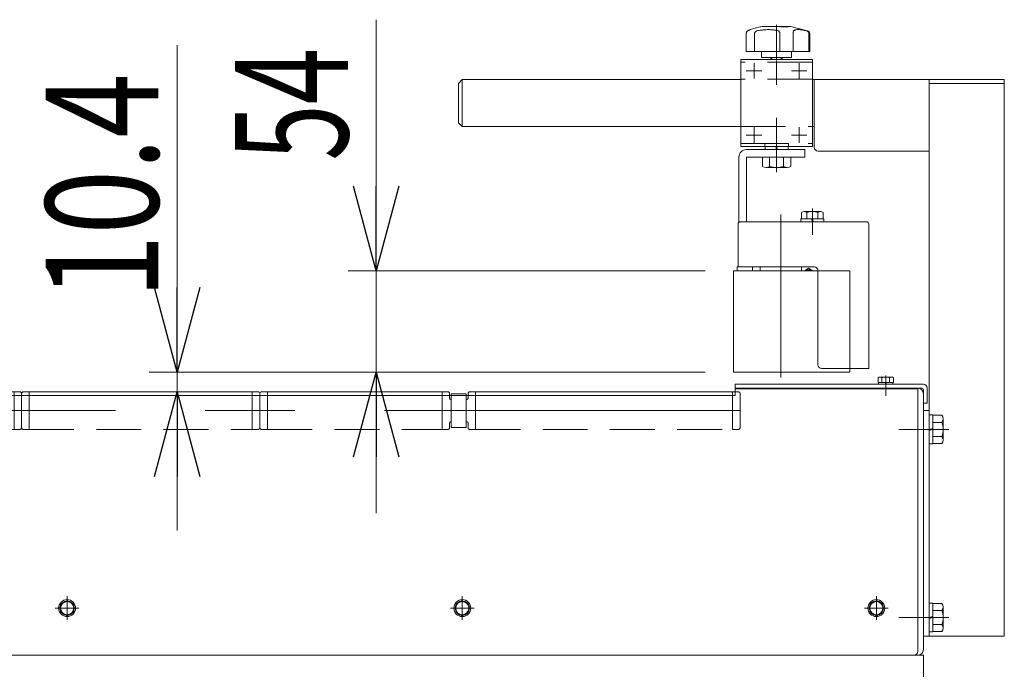
# Model space of a CAD drawing. Units: millimetres. Extents: x -2955 to 2955, y -2027 to 2027.
# Drawn here: x 521 to 1044, y -473 to -128 of the extents above; entities that cross this region are included whole.
import ezdxf
from ezdxf.enums import TextEntityAlignment as Align

# ---------------------------------------------------------------- set-up
doc = ezdxf.new("R2010")
doc.units = ezdxf.units.MM
doc.header["$LTSCALE"] = 3.75
for name, pattern in [('CENTERX2', [101.6, 63.5, -12.7, 12.7, -12.7]), ('DASHED2', [9.525, 6.35, -3.175]), ('PHANTOM', [63.5, 31.75, -6.35, 6.35, -6.35, 6.35, -6.35])]:
    doc.linetypes.add(name, pattern=pattern)
for name, color, linetype in [('10', 7, 'Continuous'), ('11', 7, 'Continuous'), ('13', 7, 'Continuous'), ('2', 7, 'Continuous'), ('3', 7, 'Continuous'), ('37', 7, 'Continuous'), ('39', 7, 'Continuous'), ('4', 7, 'Continuous'), ('40', 7, 'Continuous'), ('43', 7, 'Continuous'), ('45', 7, 'Continuous'), ('5', 7, 'Continuous'), ('50', 7, 'Continuous'), ('54', 7, 'Continuous'), ('62', 7, 'Continuous'), ('63', 7, 'Continuous'), ('68', 7, 'Continuous'), ('74', 7, 'Continuous'), ('78', 7, 'Continuous'), ('79', 7, 'Continuous'), ('Layer0079', 7, 'Continuous'), ('Layer0081', 7, 'Continuous'), ('Layer0083', 7, 'Continuous'), ('Layer0084', 7, 'Continuous'), ('Layer0085', 7, 'Continuous')]:
    doc.layers.add(name, color=color, linetype=linetype)
doc.styles.add('dcStyle0', font='ＭＳ Ｐゴシック')
doc.dimstyles.new('dc_Rotated', dxfattribs={"dimtxt": 60, "dimasz": 45.000029, "dimexe": 10, "dimexo": 15, "dimgap": 15, "dimtad": 3, "dimdec": 8, "dimdsep": 46, "dimtxsty": 'dcStyle0', "dimblk1": 'OPEN30', "dimblk2": 'OPEN30', "dimsah": 1, "dimcen": 0.09, "dimclrd": 2, "dimclre": 2, "dimclrt": 2, "dimadec": 0, "dimazin": 2, "dimtfac": 1, "dimtdec": 4, "dimtmove": 0, "dimatfit": 3, "dimfxl": 1, "dimarcsym": 1})

# ---------------------------------------------------------------- blocks, each defined once
blk = doc.blocks.new('_Open30')
at = {"color": 0, "linetype": 'ByBlock', "lineweight": -2}
for p, q in [((-1, 0.267949), (0, 0)), ((0, 0), (-1, -0.267949)), ((0, 0), (-1, 0))]:
    blk.add_line(p, q, dxfattribs=at)
blk = doc.blocks.new('DC_IMAGEDIMGROUP_2')
at = {"color": 2, "linetype": 'Continuous', "lineweight": 13}
for p, q in [((604.96, -141.17), (604.96, -315.15)), ((885.52, -315.15), (589.96, -315.15)), ((604.96, -325.55), (604.96, -315.15)), ((604.96, -399.27), (604.96, -325.55))]:
    blk.add_line(p, q, dxfattribs=at)
at = {"color": 2, "xscale": 45.00004211422929, "yscale": 44.99984052335464}
for p, rotation in [((604.96, -315.15), 270), ((604.96, -325.55), 90)]:
    blk.add_blockref('_Open30', p, dxfattribs=dict(at, rotation=rotation))
at = {"color": 2, "style": 'dcStyle0', "width": 0.807452}
blk.add_text('10.4', height=60, rotation=90, dxfattribs=at).set_placement((594.96, -276.17), (594.96, -156.17), align=Align.FIT)
blk = doc.blocks.new('DC_GROUP_W_SGA_S_030A_3_178')
at = {"color": 140, "linetype": 'Continuous', "lineweight": 13}
for p, q in [((546.42, -436.51), (542.92, -438.53)), ((542.92, -438.53), (542.92, -442.57)), ((549.92, -438.53), (546.42, -436.51)), ((549.92, -442.57), (549.92, -438.53)), ((542.92, -442.57), (546.42, -444.59)), ((546.42, -444.59), (549.92, -442.57))]:
    blk.add_line(p, q, dxfattribs=at)
at = {"color": 3, "linetype": 'CENTERX2', "lineweight": 13}
for p, q in [((546.42, -445.05), (546.42, -436.05)), ((541.92, -440.55), (550.92, -440.55))]:
    blk.add_line(p, q, dxfattribs=at)
at = {"color": 140, "linetype": 'Continuous', "lineweight": 13}
for radius in [4.5, 3.8, 3.5]:
    blk.add_circle((546.42, -440.55), radius, dxfattribs=at)
blk = doc.blocks.new('DC_GROUP_W_SGA_S_030A_3_177')
at = {"linetype": 'Continuous'}
blk.add_blockref('DC_GROUP_W_SGA_S_030A_3_178', (0, 0), dxfattribs=at)
blk = doc.blocks.new('DC_GROUP_W_SGA_S_030A_3_180')
at = {"color": 140, "linetype": 'Continuous', "lineweight": 13}
for p, q in [((756.42, -436.51), (752.92, -438.53)), ((752.92, -438.53), (752.92, -442.57)), ((759.92, -438.53), (756.42, -436.51)), ((759.92, -442.57), (759.92, -438.53)), ((752.92, -442.57), (756.42, -444.59)), ((756.42, -444.59), (759.92, -442.57))]:
    blk.add_line(p, q, dxfattribs=at)
at = {"color": 3, "linetype": 'CENTERX2', "lineweight": 13}
for p, q in [((756.42, -445.05), (756.42, -436.05)), ((751.92, -440.55), (760.92, -440.55))]:
    blk.add_line(p, q, dxfattribs=at)
at = {"color": 140, "linetype": 'Continuous', "lineweight": 13}
for radius in [4.5, 3.8, 3.5]:
    blk.add_circle((756.42, -440.55), radius, dxfattribs=at)
blk = doc.blocks.new('DC_GROUP_W_SGA_S_030A_3_179')
at = {"linetype": 'Continuous'}
blk.add_blockref('DC_GROUP_W_SGA_S_030A_3_180', (0, 0), dxfattribs=at)
blk = doc.blocks.new('DC_GROUP_W_SGA_S_030A_3_182')
at = {"color": 140, "linetype": 'Continuous', "lineweight": 13}
for p, q in [((976.42, -436.51), (972.92, -438.53)), ((972.92, -438.53), (972.92, -442.57)), ((979.92, -438.53), (976.42, -436.51)), ((979.92, -442.57), (979.92, -438.53)), ((972.92, -442.57), (976.42, -444.59)), ((976.42, -444.59), (979.92, -442.57))]:
    blk.add_line(p, q, dxfattribs=at)
at = {"color": 3, "linetype": 'CENTERX2', "lineweight": 13}
for p, q in [((976.42, -445.05), (976.42, -436.05)), ((971.92, -440.55), (980.92, -440.55))]:
    blk.add_line(p, q, dxfattribs=at)
at = {"color": 140, "linetype": 'Continuous', "lineweight": 13}
for radius in [4.5, 3.8, 3.5]:
    blk.add_circle((976.42, -440.55), radius, dxfattribs=at)
blk = doc.blocks.new('DC_GROUP_W_SGA_S_030A_3_181')
at = {"linetype": 'Continuous'}
blk.add_blockref('DC_GROUP_W_SGA_S_030A_3_182', (0, 0), dxfattribs=at)
blk = doc.blocks.new('DC_GROUP_W_SGA_S_030A_3_183')
at = {"color": 140, "linetype": 'Continuous', "lineweight": 13}
for p, q in [((977.38, -320.55), (977.38, -318.12)), ((984.45, -317.75), (978.39, -317.75)), ((979.4, -320.55), (979.4, -318.12)), ((981.42, -317.75), (981.42, -321.55)), ((983.44, -320.55), (983.44, -318.12)), ((985.46, -320.55), (985.46, -318.12)), ((985.46, -320.55), (977.38, -320.55)), ((977.62, -321.55), (977.62, -320.55)), ((985.22, -321.55), (977.62, -321.55)), ((981.15, -320.55), (981.42, -321.55)), ((981.42, -320.55), (981.69, -321.55)), ((985.22, -321.55), (985.22, -320.55))]:
    blk.add_line(p, q, dxfattribs=at)
for centre, radius, start, end in [((978.39, -319.31), 1.56, 49.7398, 130.2602), ((981.42, -323.45), 5.7, 69.2291, 110.7709), ((984.45, -319.31), 1.56, 49.7398, 130.2602)]:
    blk.add_arc(centre, radius, start, end, dxfattribs=at)
blk = doc.blocks.new('DC_GROUP_W_SGA_S_030A_3_185')
at = {"color": 140, "linetype": 'Continuous', "lineweight": 13}
for p, q in [((1004.42, -337.85), (1006.42, -337.85)), ((1004.42, -353.25), (1004.42, -337.85)), ((1006.42, -353.25), (1006.42, -337.85)), ((1006.42, -338.04), (1011.19, -338.04)), ((1011.92, -351.18), (1011.92, -339.92)), ((1006.42, -345.01), (1004.42, -345.55)), ((1006.42, -341.8), (1011.19, -341.8)), ((1006.42, -345.55), (1004.42, -346.09)), ((1006.42, -349.3), (1011.19, -349.3)), ((1004.42, -353.25), (1006.42, -353.25)), ((1006.42, -353.05), (1011.19, -353.05))]:
    blk.add_line(p, q, dxfattribs=at)
at = {"color": 3, "linetype": 'CENTERX2', "lineweight": 13}
blk.add_line((1011.92, -345.55), (1004.42, -345.55), dxfattribs=at)
at = {"color": 140, "linetype": 'Continuous', "lineweight": 13}
for centre, radius, start, end in [((1009.13, -339.92), 2.79, 317.7545, 42.2455), ((1001.84, -345.55), 10.08, 338.1345, 21.8655), ((1009.13, -351.18), 2.79, 317.7545, 42.2455)]:
    blk.add_arc(centre, radius, start, end, dxfattribs=at)
blk = doc.blocks.new('DC_GROUP_W_SGA_S_030A_3_184')
at = {"linetype": 'Continuous'}
blk.add_blockref('DC_GROUP_W_SGA_S_030A_3_185', (0, 0), dxfattribs=at)
blk = doc.blocks.new('DC_GROUP_W_SGA_S_030A_3_187')
at = {"color": 140, "linetype": 'Continuous', "lineweight": 13}
for p, q in [((1004.42, -437.85), (1006.42, -437.85)), ((1004.42, -453.25), (1004.42, -437.85)), ((1006.42, -453.25), (1006.42, -437.85)), ((1006.42, -438.04), (1011.19, -438.04)), ((1006.42, -441.8), (1011.19, -441.8)), ((1011.92, -451.18), (1011.92, -439.92)), ((1006.42, -445.01), (1004.42, -445.55)), ((1006.42, -445.55), (1004.42, -446.09)), ((1006.42, -449.3), (1011.19, -449.3)), ((1004.42, -453.25), (1006.42, -453.25)), ((1006.42, -453.05), (1011.19, -453.05))]:
    blk.add_line(p, q, dxfattribs=at)
at = {"color": 3, "linetype": 'CENTERX2', "lineweight": 13}
blk.add_line((1011.92, -445.55), (1004.42, -445.55), dxfattribs=at)
at = {"color": 140, "linetype": 'Continuous', "lineweight": 13}
for centre, radius, start, end in [((1009.13, -439.92), 2.79, 317.7545, 42.2455), ((1001.84, -445.55), 10.08, 338.1345, 21.8655), ((1009.13, -451.18), 2.79, 317.7545, 42.2455)]:
    blk.add_arc(centre, radius, start, end, dxfattribs=at)
blk = doc.blocks.new('DC_GROUP_W_SGA_S_030A_3_186')
at = {"linetype": 'Continuous'}
blk.add_blockref('DC_GROUP_W_SGA_S_030A_3_187', (0, 0), dxfattribs=at)
blk = doc.blocks.new('DC_GROUP_W_SGA_S_030A_3_196')
at = {"color": 140, "linetype": 'Continuous', "lineweight": 13}
for p, q in [((936.65, -233.65), (936.65, -230.15)), ((946.75, -229.65), (938.09, -229.65)), ((939.53, -233.65), (939.53, -230.15)), ((945.31, -233.65), (945.31, -230.15)), ((948.19, -233.65), (948.19, -230.15)), ((936.32, -235.15), (936.32, -233.65)), ((948.52, -233.65), (936.32, -233.65)), ((948.52, -235.15), (936.32, -235.15)), ((942.02, -233.65), (942.42, -235.15)), ((942.42, -233.65), (942.82, -235.15)), ((948.52, -235.15), (948.52, -233.65))]:
    blk.add_line(p, q, dxfattribs=at)
at = {"color": 3, "linetype": 'CENTERX2', "lineweight": 13}
blk.add_line((942.42, -229.65), (942.42, -235.15), dxfattribs=at)
at = {"color": 140, "linetype": 'Continuous', "lineweight": 13}
for centre, radius, start, end in [((938.09, -231.97), 2.32, 51.4811, 128.5189), ((942.42, -238.16), 8.51, 70.1808, 109.8192), ((946.75, -231.97), 2.32, 51.4811, 128.5189)]:
    blk.add_arc(centre, radius, start, end, dxfattribs=at)
blk = doc.blocks.new('*D6')
at = {"layer": '10', "color": 2, "linetype": 'Continuous', "lineweight": 13}
for p, q in [((710.69, -127.68), (710.69, -261.15)), ((885.52, -261.15), (695.69, -261.15)), ((710.69, -315.15), (710.69, -261.15)), ((885.52, -315.15), (695.69, -315.15)), ((710.69, -390.15), (710.69, -315.15))]:
    blk.add_line(p, q, dxfattribs=at)
at = {"layer": '10', "color": 2, "xscale": 45.00004211422929, "yscale": 44.99984052335464}
for p, rotation in [((710.69, -261.15), 270), ((710.69, -315.15), 90)]:
    blk.add_blockref('_Open30', p, dxfattribs=dict(at, rotation=rotation))
at = {"layer": '10', "color": 2, "style": 'dcStyle0', "width": 0.6875}
blk.add_text('54', height=60, rotation=90, dxfattribs=at).set_placement((695.69, -202.68), (695.69, -142.68), align=Align.FIT)
blk = doc.blocks.new('DC_GROUP_W_SGA_S_030A_3_72')
at = {"layer": '50', "color": 7, "linetype": 'Continuous', "lineweight": 13}
for p, q in [((304.42, -463.55), (304.42, -324.05)), ((401.42, -324.05), (304.42, -324.05)), ((401.42, -327.55), (401.42, -324.05)), ((901.42, -327.55), (901.42, -324.05)), ((998.42, -324.05), (901.42, -324.05)), ((998.42, -463.55), (998.42, -324.05)), ((901.42, -327.55), (401.42, -327.55)), ((996.42, -465.55), (306.42, -465.55))]:
    blk.add_line(p, q, dxfattribs=at)
at = {"layer": '50', "color": 3, "linetype": 'CENTERX2', "lineweight": 13}
for p, q in [((326.42, -434.25), (326.42, -446.85)), ((546.42, -434.25), (546.42, -446.85)), ((756.42, -434.25), (756.42, -446.85)), ((976.42, -434.25), (976.42, -446.85)), ((320.12, -440.55), (332.72, -440.55)), ((540.12, -440.55), (552.72, -440.55)), ((750.12, -440.55), (762.72, -440.55)), ((970.12, -440.55), (982.72, -440.55))]:
    blk.add_line(p, q, dxfattribs=at)
at = {"layer": '50', "color": 7, "linetype": 'Continuous', "lineweight": 13}
for centre, start, end in [((306.42, -463.55), 180, 270), ((996.42, -463.55), 270, 0)]:
    blk.add_arc(centre, 2, start, end, dxfattribs=at)
blk = doc.blocks.new('DC_GROUP_W_SGA_S_030A_3_73')
at = {"layer": '39', "color": 7, "linetype": 'Continuous', "lineweight": 13}
for p, q in [((301.42, -462.55), (301.42, -327.55)), ((1001.42, -462.55), (1001.42, -326.55)), ((998.42, -465.55), (304.42, -465.55))]:
    blk.add_line(p, q, dxfattribs=at)
for centre, radius, start, end in [((305.42, -327.55), 4, 90, 180), ((998.42, -326.55), 3, 0, 90), ((304.42, -462.55), 3, 180, 270), ((998.42, -462.55), 3, 270, 0)]:
    blk.add_arc(centre, radius, start, end, dxfattribs=at)
blk = doc.blocks.new('DC_GROUP_W_SGA_S_030A_3_74')
at = {"layer": '37', "color": 7, "linetype": 'Continuous', "lineweight": 13}
for p, q in [((756.42, -159.55), (754.42, -161.55)), ((754.42, -161.55), (754.42, -182.55)), ((756.42, -159.55), (756.42, -184.55)), ((904.42, -159.55), (756.42, -159.55)), ((1044.42, -159.55), (942.42, -159.55)), ((943.42, -195.55), (943.42, -159.55)), ((1004.42, -455.55), (1004.42, -159.55)), ((1004.42, -161.55), (1044.42, -161.55)), ((1044.42, -159.55), (1044.42, -455.55)), ((756.42, -184.55), (754.42, -182.55)), ((756.42, -184.55), (904.42, -184.55)), ((942.42, -184.55), (943.42, -184.55)), ((1004.42, -197.55), (945.42, -197.55)), ((1004.42, -335.55), (1001.42, -335.55)), ((1001.42, -335.55), (1001.42, -455.55)), ((1001.42, -455.55), (1044.42, -455.55))]:
    blk.add_line(p, q, dxfattribs=at)
at = {"layer": '37', "color": 3, "linetype": 'CENTERX2', "lineweight": 13}
for p, q in [((1015, -345.55), (988.34, -345.55)), ((1015, -445.55), (988.34, -445.55))]:
    blk.add_line(p, q, dxfattribs=at)
at = {"layer": '37', "color": 7, "linetype": 'Continuous', "lineweight": 13}
blk.add_arc((945.42, -195.55), 2, 180, 270, dxfattribs=at)
blk = doc.blocks.new('DC_GROUP_W_SGA_S_030A_3_75')
at = {"layer": 'Layer0085', "color": 4, "linetype": 'DASHED2', "lineweight": 13}
for p, q in [((917.17, -195.15), (917.17, -193.55)), ((917.17, -193.55), (929.67, -193.55)), ((929.67, -193.55), (929.67, -195.15))]:
    blk.add_line(p, q, dxfattribs=at)
at = {"layer": 'Layer0085', "color": 7, "linetype": 'Continuous', "lineweight": 13}
for p, q in [((917.17, -195.15), (929.67, -195.15)), ((917.32, -196.65), (917.32, -195.15)), ((917.32, -196.65), (929.52, -196.65)), ((923.42, -196.65), (923.02, -195.15)), ((923.82, -196.65), (923.42, -195.15)), ((929.52, -195.15), (929.52, -196.65))]:
    blk.add_line(p, q, dxfattribs=at)
blk = doc.blocks.new('DC_GROUP_W_SGA_S_030A_3_76')
at = {"layer": '10', "color": 4, "linetype": 'DASHED2', "lineweight": 13}
for p, q in [((397.92, -344.55), (397.92, -326.55)), ((401.42, -325.55), (398.92, -325.55)), ((522.26, -344.55), (522.26, -327.55)), ((648.82, -344.55), (648.82, -327.55)), ((903.01, -325.55), (901.42, -325.55)), ((904.01, -344.55), (904.01, -326.55)), ((398.92, -345.55), (401.92, -345.55)), ((518.26, -345.55), (521.26, -345.55)), ((523.26, -345.55), (526.26, -345.55)), ((644.82, -345.55), (647.82, -345.55)), ((649.82, -345.55), (652.82, -345.55)), ((900.01, -345.55), (903.01, -345.55))]:
    blk.add_line(p, q, dxfattribs=at)
at = {"layer": '10', "color": 7, "linetype": 'Continuous', "lineweight": 13}
for p, q in [((401.92, -325.55), (401.42, -325.55)), ((521.26, -325.55), (518.26, -325.55)), ((522.26, -327.55), (522.26, -326.55)), ((526.26, -325.55), (523.26, -325.55)), ((647.82, -325.55), (644.82, -325.55)), ((648.82, -327.55), (648.82, -326.55)), ((652.82, -325.55), (649.82, -325.55)), ((901.42, -325.55), (900.01, -325.55))]:
    blk.add_line(p, q, dxfattribs=at)
at = {"layer": '10', "color": 3, "linetype": 'CENTERX2', "lineweight": 13}
blk.add_line((650.82, -335.55), (634.82, -335.55), dxfattribs=at)
at = {"layer": '10', "color": 4, "linetype": 'DASHED2', "lineweight": 13}
for centre, start, end in [((398.92, -326.55), 90, 180), ((903.01, -326.55), 0, 90), ((398.92, -344.55), 180, 270), ((521.26, -344.55), 270, 0), ((523.26, -344.55), 180, 270), ((647.82, -344.55), 270, 0), ((649.82, -344.55), 180, 270), ((903.01, -344.55), 270, 360)]:
    blk.add_arc(centre, 1, start, end, dxfattribs=at)
at = {"layer": '10', "color": 7, "linetype": 'Continuous', "lineweight": 13}
for centre, start, end in [((521.26, -326.55), 0, 90), ((523.26, -326.55), 90, 180), ((647.82, -326.55), 0, 90), ((649.82, -326.55), 90, 180)]:
    blk.add_arc(centre, 1, start, end, dxfattribs=at)
at = {"layer": '11', "color": 7, "linetype": 'Continuous', "lineweight": 13}
for p, q in [((748.65, -325.55), (745.65, -325.55)), ((749.65, -327.55), (749.65, -326.55)), ((759.45, -326.55), (759.45, -327.55)), ((763.45, -325.55), (760.45, -325.55))]:
    blk.add_line(p, q, dxfattribs=at)
at = {"layer": '11', "color": 4, "linetype": 'DASHED2', "lineweight": 13}
for p, q in [((749.65, -329.05), (749.65, -327.55)), ((750.55, -329.55), (750.15, -329.55)), ((758.95, -329.55), (758.55, -329.55)), ((759.45, -327.55), (759.45, -329.05)), ((749.65, -344.55), (749.65, -342.05)), ((750.15, -341.55), (750.55, -341.55)), ((758.55, -341.55), (758.95, -341.55)), ((759.45, -342.05), (759.45, -344.55)), ((745.65, -345.55), (748.65, -345.55)), ((760.45, -345.55), (763.45, -345.55))]:
    blk.add_line(p, q, dxfattribs=at)
at = {"layer": '11', "color": 7, "linetype": 'Continuous', "lineweight": 13}
for centre, start, end in [((748.65, -326.55), 0, 90), ((760.45, -326.55), 90, 180)]:
    blk.add_arc(centre, 1, start, end, dxfattribs=at)
at = {"layer": '11', "color": 4, "linetype": 'DASHED2', "lineweight": 13}
for centre, radius, start, end in [((750.15, -329.05), 0.5, 180, 270), ((758.95, -329.05), 0.5, 270, 0), ((748.65, -344.55), 1, 270, 360), ((750.15, -342.05), 0.5, 90, 180), ((758.95, -342.05), 0.5, 0, 90), ((760.45, -344.55), 1, 180, 270)]:
    blk.add_arc(centre, radius, start, end, dxfattribs=at)
at = {"layer": '13', "color": 7, "linetype": 'Continuous', "lineweight": 13}
for p, q in [((750.55, -326.55), (758.55, -326.55)), ((750.55, -327.55), (750.55, -326.55)), ((758.55, -326.55), (758.55, -327.55))]:
    blk.add_line(p, q, dxfattribs=at)
at = {"layer": '13', "color": 4, "linetype": 'DASHED2', "lineweight": 13}
for p, q in [((750.55, -344.55), (750.55, -327.55)), ((758.55, -327.55), (758.55, -344.55)), ((750.55, -344.55), (758.55, -344.55))]:
    blk.add_line(p, q, dxfattribs=at)
at = {"layer": '5', "color": 3, "linetype": 'CENTERX2', "lineweight": 13}
blk.add_line((334.04, -335.55), (904.01, -335.55), dxfattribs=at)
at = {"layer": 'Layer0079', "color": 7, "linetype": 'Continuous', "lineweight": 13}
for p, q in [((401.92, -325.55), (518.26, -325.55)), ((401.92, -327.55), (401.92, -325.55)), ((518.26, -325.55), (518.26, -327.55)), ((526.26, -325.55), (526.26, -327.55)), ((526.26, -325.55), (644.82, -325.55)), ((644.82, -325.55), (644.82, -327.55)), ((652.82, -325.55), (745.65, -325.55)), ((652.82, -325.55), (652.82, -327.55)), ((745.65, -325.55), (745.65, -327.55)), ((763.45, -325.55), (900.01, -325.55)), ((763.45, -327.55), (763.45, -325.55)), ((900.01, -327.55), (900.01, -325.55))]:
    blk.add_line(p, q, dxfattribs=at)
at = {"layer": 'Layer0079', "color": 4, "linetype": 'DASHED2', "lineweight": 13}
for p, q in [((401.92, -327.55), (401.92, -345.55)), ((518.26, -327.55), (518.26, -345.55)), ((526.26, -345.55), (526.26, -327.55)), ((644.82, -345.55), (644.82, -327.55)), ((652.82, -327.55), (652.82, -345.55)), ((745.65, -345.55), (745.65, -327.55)), ((763.45, -345.55), (763.45, -327.55)), ((900.01, -345.55), (900.01, -327.55)), ((401.92, -345.55), (518.26, -345.55)), ((526.26, -345.55), (644.82, -345.55)), ((652.82, -345.55), (745.65, -345.55)), ((763.45, -345.55), (900.01, -345.55))]:
    blk.add_line(p, q, dxfattribs=at)

msp = doc.modelspace()

# ---------------------------------------------------------------- linework, layer by layer
at = {"layer": '2', "color": 4, "linetype": 'DASHED2', "lineweight": 13}
for p, q in [((904.42062181, -150.349116), (904.42062181, -159.34928357)), ((942.42062181, -150.349116), (904.42062181, -150.349116)), ((942.42062181, -159.34928357), (942.42062181, -150.349116)), ((942.42062181, -159.349116), (904.42062181, -159.349116)), ((904.42062181, -184.54928357), (904.42062181, -193.54928357)), ((904.42062181, -184.54928357), (942.42062181, -184.54928357)), ((942.42062181, -193.54928357), (942.42062181, -184.54928357)), ((904.42062181, -193.54928357), (942.42062181, -193.54928357))]:
    msp.add_line(p, q, dxfattribs=at)
at = {"layer": '2', "color": 3, "linetype": 'CENTERX2', "lineweight": 13}
msp.add_line((923.42062181, -162.32498168), (923.42062181, -149.46532491), dxfattribs=at)
at = {"layer": '3', "color": 3, "linetype": 'CENTERX2', "lineweight": 13}
for p, q in [((911.42062181, -158.979116), (911.42062181, -150.719116)), ((935.42062181, -158.979116), (935.42062181, -150.719116)), ((915.55062181, -154.849116), (907.29062181, -154.849116)), ((939.55062181, -154.849116), (931.29062181, -154.849116)), ((911.42062181, -193.17928357), (911.42062181, -184.91928357)), ((935.42062181, -193.17928357), (935.42062181, -184.91928357)), ((915.55062181, -189.04928357), (907.29062181, -189.04928357)), ((939.55062181, -189.04928357), (931.29062181, -189.04928357))]:
    msp.add_line(p, q, dxfattribs=at)
at = {"layer": '37', "color": 7, "linetype": 'Continuous', "lineweight": 13}
msp.add_line((1001.41897545, -335.54928445), (1001.41897545, -455.54928445), dxfattribs=at)
at = {"layer": '4', "color": 7, "linetype": 'Continuous', "lineweight": 13}
msp.add_line((917.17062181, -193.549116), (929.67062181, -193.549116), dxfattribs=at)
at = {"layer": '40', "color": 3, "linetype": 'CENTERX2', "lineweight": 13}
msp.add_line((981.41897545, -316.94928445), (981.41897545, -327.74928445), dxfattribs=at)
at = {"layer": '43', "color": 7, "linetype": 'Continuous', "lineweight": 13}
for p, q in [((901.41897545, -323.54928445), (901.41897545, -321.54928445)), ((901.41897545, -321.54928445), (1001.41897545, -321.54928445)), ((901.41897545, -323.54928445), (1000.41897545, -323.54928445)), ((1003.41897545, -323.54928445), (1003.41897545, -331.54928445)), ((1001.41897545, -324.54928445), (1001.41897545, -331.54928445)), ((1003.41897545, -331.54928445), (1001.41897545, -331.54928445))]:
    msp.add_line(p, q, dxfattribs=at)
for centre, radius in [((1000.41897545, -324.54928445), 1), ((1001.41897545, -323.54928445), 2)]:
    msp.add_arc(centre, radius, 0, 90, dxfattribs=at)
at = {"layer": '45', "color": 7, "linetype": 'Continuous', "lineweight": 13}
for p in [(301.41897545, -465.54928445), (1001.41897545, -495.54928445)]:
    msp.add_line(p, (1001.41897545, -465.54928445), dxfattribs=at)
at = {"layer": '54', "color": 7, "linetype": 'Continuous', "lineweight": 13}
for p, q in [((904.11897545, -235.14928445), (971.21897545, -235.14928445)), ((902.91897545, -259.14928445), (902.91897545, -236.34928445)), ((972.41897545, -236.34928445), (972.41897545, -313.14928445)), ((943.41897545, -259.14928445), (902.91897545, -259.14928445)), ((945.41897545, -261.14928445), (945.41897545, -311.14928445)), ((972.41897545, -313.14928445), (947.41897545, -313.14928445))]:
    msp.add_line(p, q, dxfattribs=at)
for centre, radius, start, end in [((904.11897545, -236.34928445), 1.2, 90, 180), ((971.21897545, -236.34928445), 1.2, 0, 90), ((943.41897545, -261.14928445), 2, 0, 90), ((947.41897545, -311.14928445), 2, 180, 270)]:
    msp.add_arc(centre, radius, start, end, dxfattribs=at)
at = {"layer": '62', "color": 3, "linetype": 'CENTERX2', "lineweight": 13}
msp.add_line((925.71897545, -231.34911688), (925.71897545, -317.98963239), dxfattribs=at)
at = {"layer": '63', "color": 7, "linetype": 'Continuous', "lineweight": 13}
for p, q in [((914.71897545, -259.14928719), (914.71897545, -261.14928719)), ((936.71897545, -259.14928719), (914.71897545, -259.14928719)), ((936.71897545, -261.14928719), (936.71897545, -259.14928719))]:
    msp.add_line(p, q, dxfattribs=at)
at = {"layer": '68', "color": 7, "linetype": 'Continuous', "lineweight": 13}
for p, q in [((940.41897545, -259.87578176), (938.21320409, -261.14928445)), ((942.62474682, -261.14928445), (940.41897545, -259.87578176))]:
    msp.add_line(p, q, dxfattribs=at)
msp.add_arc((940.41897545, -265.64928445), 5, 64.1580672368, 115.8419327632, dxfattribs=at)
at = {"layer": '74', "color": 3, "linetype": 'CENTERX2', "lineweight": 13}
msp.add_line((942.41897545, -228.04928445), (942.41897545, -242.04928445), dxfattribs=at)
at = {"layer": '78', "color": 3, "linetype": 'Continuous', "lineweight": 13}
for p, q in [((900.51897545, -261.14928445), (945.41897545, -261.14928445)), ((900.51897545, -315.14928445), (900.51897545, -261.14928445)), ((961.41897545, -261.14928445), (962.31897545, -261.14928445)), ((962.31897545, -313.14928445), (962.31897545, -315.14928445)), ((900.51897545, -315.14928445), (962.31897545, -315.14928445))]:
    msp.add_line(p, q, dxfattribs=at)
at = {"layer": '78', "color": 3, "linetype": 'PHANTOM', "lineweight": 13}
for p, q in [((945.41897545, -261.14928445), (961.41897545, -261.14928445)), ((962.31897545, -261.14928445), (962.31897545, -313.14928445))]:
    msp.add_line(p, q, dxfattribs=at)
at = {"layer": '79', "color": 7, "linetype": 'Continuous', "lineweight": 13}
for p, q in [((910.66897545, -259.14928445), (902.41897545, -259.14928445)), ((902.41897545, -261.14928445), (902.41897545, -259.14928445)), ((910.66897545, -261.14928445), (910.66897545, -259.14928445))]:
    msp.add_line(p, q, dxfattribs=at)
at = {"layer": 'Layer0081', "color": 7, "linetype": 'Continuous', "lineweight": 13}
for p, q in [((904.41897545, -148.84928445), (904.41897545, -195.04928445)), ((942.41897545, -148.84928445), (904.41897545, -148.84928445)), ((942.41897545, -195.04928445), (942.41897545, -148.84928445)), ((904.41897545, -195.04928445), (942.41897545, -195.04928445))]:
    msp.add_line(p, q, dxfattribs=at)
at = {"layer": 'Layer0083', "color": 3, "linetype": 'CENTERX2', "lineweight": 13}
msp.add_line((923.41897545, -208.74422985), (923.41897545, -179.94674177), dxfattribs=at)
at = {"layer": 'Layer0083', "color": 7, "linetype": 'Continuous', "lineweight": 13}
for p, q in [((938.41897545, -196.74928445), (907.41897545, -196.74928445)), ((938.41897545, -200.74928445), (938.41897545, -196.74928445)), ((903.41897545, -200.74928445), (903.41897545, -235.37443744)), ((907.41897545, -200.74928445), (938.41897545, -200.74928445)), ((907.41897545, -235.14911688), (907.41897545, -200.74928445))]:
    msp.add_line(p, q, dxfattribs=at)
msp.add_arc((907.41897545, -200.74928445), 4, 90, 180, dxfattribs=at)
at = {"layer": 'Layer0084', "color": 3, "linetype": 'CENTERX2', "lineweight": 13}
msp.add_line((923.41897545, -130.42428445), (923.41897545, -148.57428445), dxfattribs=at)
at = {"layer": 'Layer0084', "color": 7, "linetype": 'Continuous', "lineweight": 18}
for p, q in [((907.30965515, -135.15649955), (907.32096631, -134.92276921)), ((907.30965515, -135.15649955), (907.30965515, -144.54928445)), ((907.32878653, -134.95316921), (907.32027647, -135.15649955)), ((907.32027647, -135.15649955), (907.32027647, -144.54928445)), ((907.32096631, -134.92276921), (907.35376712, -134.69597842)), ((907.35366438, -134.75443336), (907.32878653, -134.95316921)), ((907.39007036, -134.58049134), (907.35366438, -134.75443336)), ((907.35376712, -134.69597842), (907.40633315, -134.48312995)), ((907.43811316, -134.41603821), (907.39007036, -134.58049134)), ((907.40633315, -134.48312995), (907.47552239, -134.28843012)), ((907.49580042, -134.26464693), (907.43811316, -134.41603821)), ((907.47552239, -134.28843012), (907.56198893, -134.10874487)), ((907.59653657, -134.06589054), (907.49580042, -134.26464693)), ((907.56198893, -134.10874487), (907.65897024, -133.95492028)), ((907.70955978, -133.90090491), (907.59653657, -134.06589054)), ((907.65897024, -133.95492028), (907.75533164, -133.8361267)), ((907.82647466, -133.7737191), (907.70955978, -133.90090491)), ((907.75533164, -133.8361267), (907.85538428, -133.73968695)), ((907.94675301, -133.67753432), (907.82647466, -133.7737191)), ((907.85538428, -133.73968695), (907.95641628, -133.66522766)), ((908.06646322, -133.61101823), (907.94675301, -133.67753432)), ((907.95641628, -133.66522766), (908.057794, -133.61101823)), ((908.06646322, -133.61101823), (908.28555307, -133.51323678)), ((908.28555307, -133.51323678), (908.48693443, -133.421339)), ((908.48693443, -133.421339), (908.67068661, -133.3356807)), ((908.67068661, -133.3356807), (908.83559035, -133.2572435)), ((908.83559035, -133.2572435), (908.9836599, -133.18546935)), ((908.9836599, -133.18546935), (909.11115866, -133.12258172)), ((909.11115866, -133.12258172), (909.21798576, -133.06906564)), ((909.21798576, -133.06906564), (909.30313342, -133.0258292)), ((909.30313342, -133.0258292), (909.36313177, -132.995016)), ((909.36313177, -132.995016), (909.4032307, -132.97421559)), ((909.4032307, -132.97421559), (909.42322703, -132.96369912)), ((914.72097545, -131.54349266), (909.42281507, -132.96313046)), ((909.42322703, -132.96369912), (909.42555788, -132.96239943)), ((911.69915854, -135.15649955), (911.71912887, -134.92276921)), ((911.69915854, -135.15649955), (911.69915854, -144.54928445)), ((911.71912887, -134.92276921), (911.77746158, -134.69597842)), ((911.77746158, -134.69597842), (911.87194151, -134.48312995)), ((911.87194151, -134.48312995), (911.99832196, -134.28843012)), ((911.99832196, -134.28843012), (912.15966322, -134.10874487)), ((912.15966322, -134.10874487), (912.34533277, -133.95492028)), ((912.34533277, -133.95492028), (912.53527212, -133.8361267)), ((912.53527212, -133.8361267), (912.73851243, -133.73968695)), ((912.73851243, -133.73968695), (912.95052888, -133.66522766)), ((912.95052888, -133.66522766), (913.17099529, -133.61101823)), ((913.62313003, -133.52372923), (913.17099529, -133.61101823)), ((914.07795145, -133.44116182), (913.62313003, -133.52372923)), ((914.67929779, -133.34048693), (914.07795145, -133.44116182)), ((915.2834571, -133.24963491), (914.67929779, -133.34048693)), ((915.00262329, -131.54349266), (914.72097545, -131.54349266)), ((915.70696901, -131.39101869), (915.00262329, -131.54349266)), ((915.88836841, -133.1696993), (915.2834571, -133.24963491)), ((916.41292055, -131.24928445), (915.70696901, -131.39101869)), ((915.81897545, -131.24928445), (915.81897545, -131.368532)), ((931.01897545, -131.24928445), (915.81897545, -131.24928445)), ((916.33578614, -133.11813636), (915.88836841, -133.1696993)), ((916.78245251, -133.0734133), (916.33578614, -133.11813636)), ((917.30838607, -133.02986032), (916.78245251, -133.0734133)), ((917.83135379, -132.99680486), (917.30838607, -133.02986032)), ((918.34598655, -132.97479673), (917.83135379, -132.99680486)), ((918.85557201, -132.9637523), (918.34598655, -132.97479673)), ((919.34687748, -132.96370078), (918.85557201, -132.9637523)), ((919.83138063, -132.97421559), (919.34687748, -132.96370078)), ((920.30441708, -132.99499691), (919.83138063, -132.97421559)), ((920.76892731, -133.0258292), (920.30441708, -132.99499691)), ((921.24990946, -133.06902066), (920.76892731, -133.0258292)), ((921.71948034, -133.12258172), (921.24990946, -133.06902066)), ((922.17316287, -133.18540694), (921.71948034, -133.12258172)), ((922.61399433, -133.2572435), (922.17316287, -133.18540694)), ((923.03209268, -133.33560968), (922.61399433, -133.2572435)), ((923.43661363, -133.421339), (923.03209268, -133.33560968)), ((923.82440106, -133.5131587), (923.43661363, -133.421339)), ((924.19774884, -133.61101823), (923.82440106, -133.5131587)), ((924.19774884, -133.61101823), (924.38389113, -133.67753432)), ((925.04940937, -131.39104532), (924.37123908, -131.24928445)), ((924.38389113, -133.67753432), (924.56046236, -133.7737191)), ((924.56046236, -133.7737191), (924.72308416, -133.90090491)), ((924.72308416, -133.90090491), (924.87231017, -134.06589054)), ((924.87231017, -134.06589054), (924.99947834, -134.26464693)), ((924.99947834, -134.26464693), (925.06993753, -134.41603821)), ((925.72579276, -131.54349266), (925.04940937, -131.39104532)), ((925.06993753, -134.41603821), (925.12737553, -134.58049134)), ((925.12737553, -134.58049134), (925.17016507, -134.75443336)), ((925.17016507, -134.75443336), (925.199072, -134.95316921)), ((925.199072, -134.95316921), (925.20887649, -135.15649955)), ((925.20887649, -135.15649955), (925.20887649, -144.54928445)), ((929.52851031, -131.54349266), (925.72579276, -131.54349266)), ((929.47276672, -131.54349266), (929.47276672, -131.24928445)), ((929.47276672, -131.24928445), (929.52851031, -131.54349266)), ((939.83308592, -133.61101823), (931.01897545, -131.24928445)), ((932.28505056, -135.15649955), (932.28608174, -134.92276921)), ((932.28505056, -135.15649955), (932.28505056, -144.54928445)), ((932.28608174, -134.92276921), (932.28933253, -134.69597842)), ((932.28933253, -134.69597842), (932.29515831, -134.48312995)), ((932.29515831, -134.48312995), (932.30407648, -134.28843012)), ((932.30407648, -134.28843012), (932.31732432, -134.10874487)), ((932.31732432, -134.10874487), (932.33509311, -133.95492028)), ((932.33509311, -133.95492028), (932.35612068, -133.8361267)), ((932.35612068, -133.8361267), (932.38167746, -133.73968695)), ((932.38167746, -133.73968695), (932.41167884, -133.66522766)), ((932.41167884, -133.66522766), (932.44655684, -133.61101823)), ((932.56042191, -133.49598008), (932.44655684, -133.61101823)), ((932.7024079, -133.38947285), (932.56042191, -133.49598008)), ((932.8722606, -133.29262384), (932.7024079, -133.38947285)), ((933.06539697, -133.20817509), (932.8722606, -133.29262384)), ((933.28502172, -133.13477555), (933.06539697, -133.20817509)), ((933.53053458, -133.0734133), (933.28502172, -133.13477555)), ((933.85131648, -133.01793894), (933.53053458, -133.0734133)), ((934.20669813, -132.98110883), (933.85131648, -133.01793894)), ((934.594875, -132.9637523), (934.20669813, -132.98110883)), ((935.00100007, -132.96606223), (934.594875, -132.9637523)), ((935.43581814, -132.98690536), (935.00100007, -132.96606223)), ((935.89699766, -133.0258292), (935.43581814, -132.98690536)), ((936.40786302, -133.08550188), (935.89699766, -133.0258292)), ((936.94480789, -133.1631595), (936.40786302, -133.08550188)), ((937.50485486, -133.2572435), (936.94480789, -133.1631595)), ((938.06940844, -133.36299585), (937.50485486, -133.2572435)), ((938.65294029, -133.48146627), (938.06940844, -133.36299585)), ((939.25279611, -133.61101823), (938.65294029, -133.48146627)), ((939.25279611, -133.61101823), (939.48754858, -133.67753432)), ((939.48754858, -133.67753432), (939.71695395, -133.7737191)), ((939.71695395, -133.7737191), (939.93437463, -133.90090491)), ((939.93437463, -133.90090491), (940.13962458, -134.06589054)), ((940.13962458, -134.06589054), (940.31895499, -134.26464693)), ((940.31895499, -134.26464693), (940.42018842, -134.41603821)), ((940.42018842, -134.41603821), (940.50372986, -134.58049134)), ((940.50372986, -134.58049134), (940.56658123, -134.75443336)), ((940.56658123, -134.75443336), (940.60932454, -134.95316921)), ((940.60932454, -134.95316921), (940.62389411, -135.15649955)), ((940.62389411, -135.15649955), (940.62389411, -144.54928445)), ((941.01897545, -144.54928445), (941.01897545, -135.15649955)), ((941.01897545, -144.54928445), (907.32027647, -144.54928445)), ((915.41897545, -144.54928445), (915.41897545, -147.74928445)), ((931.41897545, -147.74928445), (931.41897545, -144.54928445)), ((931.41897545, -147.74928445), (915.41897545, -147.74928445))]:
    msp.add_line(p, q, dxfattribs=at)
at = {"layer": 'Layer0084', "color": 7, "linetype": 'Continuous', "lineweight": 13}
for p, q in [((920.41897545, -147.74928445), (920.41897545, -148.84928445)), ((926.41897545, -147.74928445), (926.41897545, -148.84928445)), ((919.91897545, -196.64928445), (926.91897545, -196.64928445)), ((915.91342195, -200.74928445), (930.92452895, -200.74928445)), ((915.91342195, -205.66872786), (915.91342195, -200.74928445)), ((919.6661987, -200.74928445), (919.6661987, -205.66872786)), ((927.1717522, -200.74928445), (927.1717522, -205.66872786)), ((930.92452895, -200.74928445), (930.92452895, -205.66872786)), ((929.04814058, -206.24928445), (917.78981033, -206.24928445))]:
    msp.add_line(p, q, dxfattribs=at)
at = {"layer": 'Layer0084', "color": 3, "linetype": 'Continuous', "lineweight": 13}
for p, q in [((920.96047545, -147.74928445), (920.96047545, -148.84928445)), ((925.87747545, -147.74928445), (925.87747545, -148.84928445))]:
    msp.add_line(p, q, dxfattribs=at)
at = {"layer": 'Layer0084', "color": 7, "linetype": 'Continuous', "lineweight": 18}
msp.add_arc((939.41897545, -135.15649955), 1.6, 0, 75, dxfattribs=at)
at = {"layer": 'Layer0084', "color": 7, "linetype": 'Continuous', "lineweight": 13}
for centre, radius, start, end in [((917.78981033, -202.92671488), 3.32256957, 235.6157525322, 304.3842474681), ((923.41897545, -193.82984103), 12.41944342, 252.412046226, 287.587953774), ((929.04814058, -202.92671488), 3.32256957, 235.6157525317, 304.3842474681)]:
    msp.add_arc(centre, radius, start, end, dxfattribs=at)

# ---------------------------------------------------------------- block references
at = {"linetype": 'Continuous'}
for name in ['DC_IMAGEDIMGROUP_2', 'DC_GROUP_W_SGA_S_030A_3_196', 'DC_GROUP_W_SGA_S_030A_3_183', 'DC_GROUP_W_SGA_S_030A_3_184', 'DC_GROUP_W_SGA_S_030A_3_177', 'DC_GROUP_W_SGA_S_030A_3_179', 'DC_GROUP_W_SGA_S_030A_3_181', 'DC_GROUP_W_SGA_S_030A_3_186']:
    msp.add_blockref(name, (0, 0), dxfattribs=at)
at = {"layer": '11', "linetype": 'Continuous'}
msp.add_blockref('DC_GROUP_W_SGA_S_030A_3_76', (0, 0), dxfattribs=at)
at = {"layer": '37', "linetype": 'Continuous'}
msp.add_blockref('DC_GROUP_W_SGA_S_030A_3_74', (0, 0), dxfattribs=at)
at = {"layer": '39', "linetype": 'Continuous'}
msp.add_blockref('DC_GROUP_W_SGA_S_030A_3_73', (0, 0), dxfattribs=at)
at = {"layer": '50', "linetype": 'Continuous'}
msp.add_blockref('DC_GROUP_W_SGA_S_030A_3_72', (0, 0), dxfattribs=at)
at = {"layer": 'Layer0085', "linetype": 'Continuous'}
msp.add_blockref('DC_GROUP_W_SGA_S_030A_3_75', (0, 0), dxfattribs=at)

# ---------------------------------------------------------------- dimensions: what is measured, and where the dimension line sits
at = {"layer": '10', "linetype": 'Continuous', "lineweight": 13}
dim = msp.add_linear_dim(base=(710.6861404684, -261.1491168775), p1=(900.5189784525, -315.1491168775), p2=(900.5189784525, -261.1491168775), angle=90, dimstyle='dc_Rotated', override={"dimtxt": 60, "dimasz": 45.000029, "dimexe": 15, "dimexo": 15, "dimgap": 15, "dimtad": 3, "dimtih": 0, "dimtoh": 0, "dimdec": 8, "dimlfac": 1, "dimzin": 8, "dimtxsty": 'dcStyle0', "dimblk1": 'Open30', "dimblk2": 'Open30', "dimsah": 1, "dimclrd": 2, "dimclre": 2, "dimclrt": 2, "dimazin": 2, "dimtofl": 1, "dimtolj": 0, "dimtzin": 8, "dimarcsym": 1}, dxfattribs=at)
dim.commit()
dim.dimension.update_dxf_attribs({"geometry": '*D6', "text_midpoint": (710.6861404684, -172.6824168775), "dimtype": 160})

doc.saveas('drawing.dxf')
